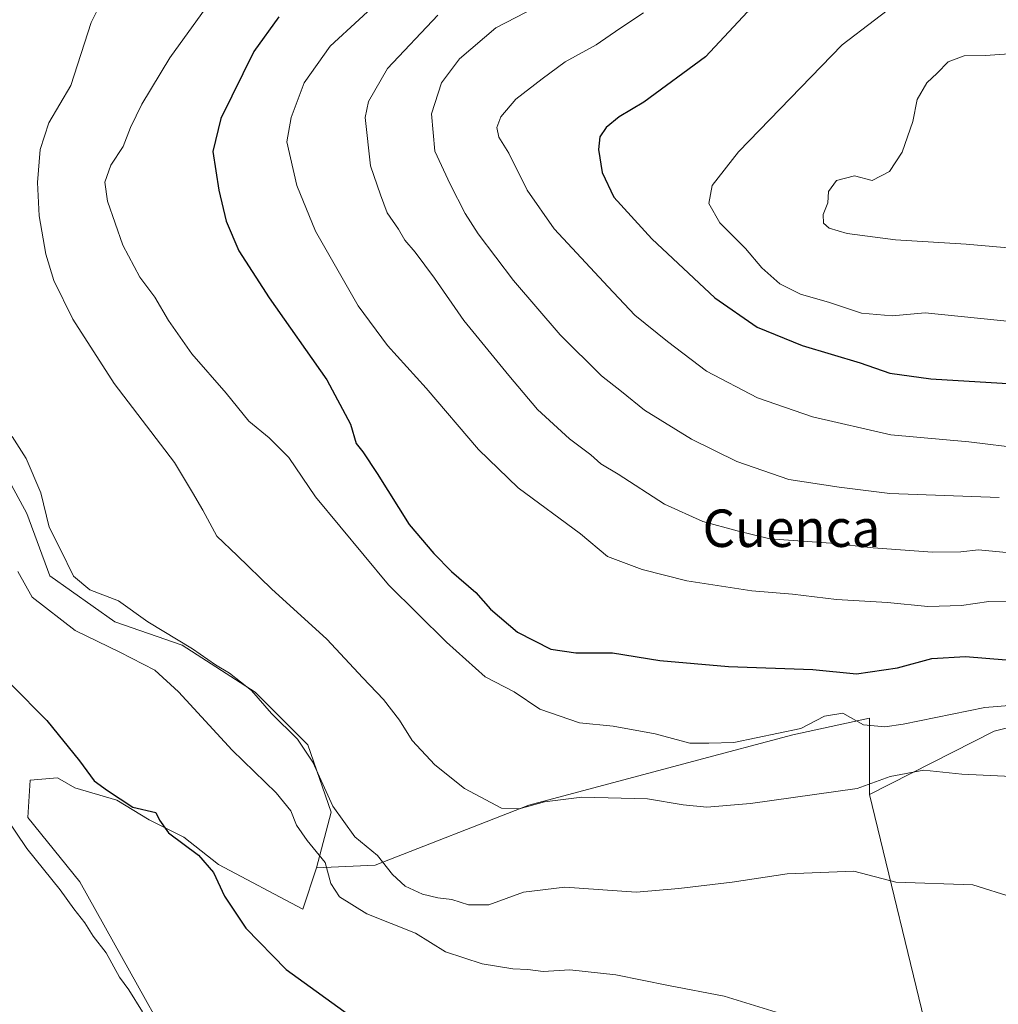
# Model space of a CAD drawing. Units: metres. Extents: x 553012 to 556469, y 4710129 to 4712468.
# Drawn here: x 553381 to 553590, y 4710911 to 4711121 of the extents above; entities that cross this region are included whole.
import ezdxf
from ezdxf.enums import TextEntityAlignment as Align

# ---------------------------------------------------------------- set-up
doc = ezdxf.new("R2010")
doc.units = ezdxf.units.M
doc.header["$MEASUREMENT"] = 0
for name, color, linetype, lineweight in [('Cultivos herbáceos CxS', 92, 'Continuous', 0), ('Cultivos leñosos CxS', 92, 'Continuous', 0), ('Curva de nivel maestra', 30, 'Continuous', 30), ('Curva de nivel normal', 30, 'Continuous', 0), ('Matorral CxS', 135, 'Continuous', 0), ('Texto cartográfico', 7, 'Continuous', 0)]:
    doc.layers.add(name, color=color, linetype=linetype, lineweight=lineweight)
doc.styles.add('Style-Arial', font='txt')

# ---------------------------------------------------------------- blocks, each defined once
blk = doc.blocks.new('*U19')
at = {"layer": 'Matorral CxS', "color": 135, "linetype": 'Continuous', "lineweight": 0}
blk.add_polyline3d([(553616.9735, 4710975.9721, 619.5592), (553589.5025, 4710969.1065, 618.7643), (553562.8403, 4710955.5801, 615.5627), (553562.874, 4710971.9029, 621.0662), (553546.4495, 4710968.3324, 620.906), (553525.0265, 4710962.6195, 619.7541), (553490.0353, 4710953.3362, 615.6699), (553457.1864, 4710940.4823, 609.8812), (553444.7143, 4710939.9395, 604.8227), (553447.8419, 4710951.8225, 609.8676), (553442.8387, 4710966.2067, 611.1782), (553431.5813, 4710977.4649, 610.9384), (553415.9461, 4710987.4717, 610.8234), (553401.5617, 4710992.4757, 608.5887), (553387.6688, 4711002.3061, 608.0833), (553382.7995, 4711015.6161, 608.0009), (553371.5425, 4711036.2547, 607.263)], dxfattribs=at)

msp = doc.modelspace()

# ---------------------------------------------------------------- linework, layer by layer
at = {"layer": 'Cultivos herbáceos CxS', "color": 92, "linetype": 'Continuous', "lineweight": 0}
for points in [[(553424.2459, 4710882.9577, 595.1753), (553394.0835, 4710936.9329, 597.0156), (553382.9709, 4710950.6913, 596.6246), (553383.5001, 4710958.6287, 597.7404), (553389.3209, 4710959.1579, 598.9528), (553393.0251, 4710957.0413, 599.1925), (553402.0209, 4710954.3953, 600.0819), (553408.9001, 4710950.1621, 600.2023), (553416.3085, 4710946.4579, 601.0297), (553423.7169, 4710940.6371, 600.9885), (553441.7616, 4710931.0817, 602.23), (553444.7143, 4710939.9395, 604.8227), (553457.1864, 4710940.4823, 609.8812), (553490.0353, 4710953.3362, 615.6699), (553525.0265, 4710962.6195, 619.7541), (553546.4495, 4710968.3324, 620.906), (553562.874, 4710971.9029, 621.0662), (553562.8403, 4710955.5801, 615.5627), (553575.7529, 4710902.4385, 606.9599)], [(553562.8403, 4710955.5801, 615.5627), (553562.874, 4710971.9029, 621.0662), (553546.4495, 4710968.3324, 620.906), (553525.0265, 4710962.6195, 619.7541), (553490.0353, 4710953.3362, 615.6699), (553457.1864, 4710940.4823, 609.8812), (553444.7143, 4710939.9395, 604.8227)], [(553444.7143, 4710939.9395, 604.8227), (553441.7616, 4710931.0817, 602.23), (553423.7169, 4710940.6371, 600.9885), (553416.3085, 4710946.4579, 601.0297), (553408.9001, 4710950.1621, 600.2023), (553402.0209, 4710954.3953, 600.0819), (553393.0251, 4710957.0413, 599.1925), (553389.3209, 4710959.1579, 598.9528), (553383.5001, 4710958.6287, 597.7404), (553382.9709, 4710950.6913, 596.6246), (553394.0835, 4710936.9329, 597.0156), (553424.2459, 4710882.9577, 595.1753), (553447.0001, 4710841.6827, 597.5049), (553451.3443, 4710825.5299, 599.1513)], [(553562.8403, 4710955.5801, 615.5627), (553575.7529, 4710902.4385, 606.9599), (553581.9379, 4710887.1911, 607.0799), (553582.9963, 4710878.7243, 606.9732), (553585.7305, 4710862.9087, 608.3522)]]:
    msp.add_polyline3d(points, dxfattribs=at)
at = {"layer": 'Cultivos leñosos CxS', "color": 92, "linetype": 'Continuous', "lineweight": 0}
for points in [[(553371.5425, 4711036.2547, 607.263), (553382.7995, 4711015.6161, 608.0009), (553387.6688, 4711002.3061, 608.0833), (553401.5617, 4710992.4757, 608.5887), (553415.9461, 4710987.4717, 610.8234), (553431.5813, 4710977.4649, 610.9384), (553442.8387, 4710966.2067, 611.1782), (553447.8419, 4710951.8225, 609.8676), (553444.7143, 4710939.9395, 604.8227), (553441.7616, 4710931.0817, 602.23), (553423.7169, 4710940.6371, 600.9885), (553416.3085, 4710946.4579, 601.0297), (553408.9001, 4710950.1621, 600.2023), (553402.0209, 4710954.3953, 600.0819), (553393.0251, 4710957.0413, 599.1925), (553389.3209, 4710959.1579, 598.9528), (553383.5001, 4710958.6287, 597.7404), (553382.9709, 4710950.6913, 596.6246), (553394.0835, 4710936.9329, 597.0156), (553424.2459, 4710882.9577, 595.1753)], [(553371.5425, 4711036.2547, 607.263), (553382.7995, 4711015.6161, 608.0009), (553387.6688, 4711002.3061, 608.0833), (553401.5617, 4710992.4757, 608.5887), (553415.9461, 4710987.4717, 610.8234), (553431.5813, 4710977.4649, 610.9384), (553442.8387, 4710966.2067, 611.1782), (553447.8419, 4710951.8225, 609.8676), (553444.7143, 4710939.9395, 604.8227)], [(553625.5911, 4710860.0473, 612.8398), (553641.4165, 4710867.4419, 613.3742), (553657.9867, 4710872.5151, 616.6394), (553667.3287, 4710878.2055, 619.3894), (553673.5925, 4710889.1667, 619.5793), (553686.1201, 4710902.7377, 622.2217), (553733.6195, 4710943.9723, 629.4705), (553743.5373, 4710952.8457, 631.8433), (553743.0157, 4710964.8509, 632.4715), (553735.1861, 4710977.3785, 630.1934), (553722.6155, 4710995.3495, 627.7334), (553707.8655, 4711008.2067, 628.76), (553669.8867, 4711010.0059, 628.2716), (553646.956, 4710999.0633, 625.4613), (553634.9505, 4710993.3345, 624.9767), (553616.9735, 4710975.9721, 619.5592), (553589.5025, 4710969.1065, 618.7643), (553562.8403, 4710955.5801, 615.5627)], [(553444.7143, 4710939.9395, 604.8227), (553441.7616, 4710931.0817, 602.23), (553423.7169, 4710940.6371, 600.9885), (553416.3085, 4710946.4579, 601.0297), (553408.9001, 4710950.1621, 600.2023), (553402.0209, 4710954.3953, 600.0819), (553393.0251, 4710957.0413, 599.1925), (553389.3209, 4710959.1579, 598.9528), (553383.5001, 4710958.6287, 597.7404), (553382.9709, 4710950.6913, 596.6246), (553394.0835, 4710936.9329, 597.0156), (553424.2459, 4710882.9577, 595.1753), (553447.0001, 4710841.6827, 597.5049), (553451.3443, 4710825.5299, 599.1513)], [(553562.8403, 4710955.5801, 615.5627), (553575.7529, 4710902.4385, 606.9599), (553581.9379, 4710887.1911, 607.0799), (553582.9963, 4710878.7243, 606.9732), (553585.7305, 4710862.9087, 608.3522)]]:
    msp.add_polyline3d(points, dxfattribs=at)
msp.add_polyline3d([(553625.5911, 4710860.0473, 612.8398), (553585.7305, 4710862.9087, 608.3522), (553582.9963, 4710878.7243, 606.9732), (553581.9379, 4710887.1911, 607.0799), (553575.7529, 4710902.4385, 606.9599), (553562.8403, 4710955.5801, 615.5627), (553589.5025, 4710969.1065, 618.7643), (553616.9735, 4710975.9721, 619.5592), (553634.9505, 4710993.3345, 624.9767), (553646.956, 4710999.0633, 625.4613), (553669.8867, 4711010.0059, 628.2716), (553707.8655, 4711008.2067, 628.76), (553722.6155, 4710995.3495, 627.7334), (553735.1861, 4710977.3785, 630.1934), (553743.0157, 4710964.8509, 632.4715), (553743.5373, 4710952.8457, 631.8433), (553733.6195, 4710943.9723, 629.4705), (553686.1201, 4710902.7377, 622.2217), (553673.5925, 4710889.1667, 619.5793), (553667.3287, 4710878.2055, 619.3894), (553657.9867, 4710872.5151, 616.6394), (553641.4165, 4710867.4419, 613.3742)], close=True, dxfattribs=at)
at = {"layer": 'Curva de nivel maestra', "color": 30, "linetype": 'Continuous', "lineweight": 30, "flags": 128}
for points, elevation in [([(553606.95, 4711173.8201), (553590.39, 4711159.1801), (553585.21, 4711155.4201), (553575.45, 4711150.2501), (553561.26, 4711144.7201), (553554.55, 4711141.8801), (553544.1, 4711132.0601), (553536.81, 4711122.7801), (553527.79, 4711113.2001), (553514.66, 4711103.5301), (553509.36, 4711100.3401), (553506.57, 4711098.0601), (553505.27, 4711096.0601), (553504.93, 4711093.4201), (553505.7, 4711088.4601), (553508.25, 4711083.2401), (553516.32, 4711074.2801), (553529.84, 4711061.7101), (553538.86, 4711055.4101), (553548.5, 4711051.4801), (553560.9, 4711047.8001), (553567.21, 4711045.6001), (553575.96, 4711044.3801), (553593.58, 4711043.3201)], 650), ([(553436.62, 4711121.7401), (553431.3, 4711114.3001), (553424.21, 4711100.0101), (553422.52, 4711092.9601), (553423.78, 4711084.7301), (553425.41, 4711078.0601), (553428.1, 4711071.7301), (553434.54, 4711061.6801), (553446.91, 4711044.1901), (553451.98, 4711034.6801), (553453.18, 4711030.5801), (553454.59, 4711028.7601), (553457.68, 4711024.1701), (553464.46, 4711013.2401), (553469.79, 4711007.1001), (553473.56, 4711003.2101), (553478.76, 4710998.7401), (553481.89, 4710995.2101), (553487.66, 4710990.3001), (553494.74, 4710986.6201), (553500.13, 4710985.8401), (553507.93, 4710985.8601), (553518.09, 4710984.2101), (553532.74, 4710982.9301), (553550.74, 4710982.2801), (553560.08, 4710981.3801), (553568.88, 4710982.6801), (553576.19, 4710984.6201), (553583.41, 4710985.0901), (553592.05, 4710984.3901)], 625), ([(553379.41, 4710979.0601), (553387.05, 4710971.3601), (553394.06, 4710962.7701), (553397.14, 4710958.5201), (553400.04, 4710956.4501), (553405.42, 4710952.9101), (553410.36, 4710951.7701), (553411.1, 4710950.0901), (553413.06, 4710947.4101), (553419.46, 4710942.6301), (553422.68, 4710938.9401), (553425.02, 4710933.8601), (553429.59, 4710927.0501), (553438.2, 4710918.2001), (553453.12, 4710907.4601)], 600)]:
    msp.add_lwpolyline(points, dxfattribs=dict(at, elevation=elevation))
at = {"layer": 'Curva de nivel normal', "color": 30, "linetype": 'Continuous', "lineweight": 0, "flags": 128}
for points, elevation in [([(553603.4, 4711146.7701), (553589.7, 4711137.3801), (553570.82, 4711126.3901), (553557.04, 4711115.7301), (553534.84, 4711092.8801), (553529.22, 4711085.6901), (553528.52, 4711081.8801), (553530.91, 4711077.6901), (553536.39, 4711072.2501), (553539.88, 4711068.0901), (553543.74, 4711064.6901), (553548.14, 4711062.4601), (553554.35, 4711060.6801), (553561.14, 4711058.3901), (553567.72, 4711057.8801), (553574.74, 4711058.4801), (553597.88, 4711056.1301)], 655), ([(553399.4, 4711126.2601), (553396.52, 4711120.5201), (553392.17, 4711107.0601), (553387.5, 4711099.0601), (553385.63, 4711093.3901), (553385.08, 4711086.3401), (553385.4, 4711079.1901), (553386.82, 4711071.0101), (553388.52, 4711065.4001), (553392.6, 4711057.1601), (553401.47, 4711043.3701), (553414.31, 4711026.5201), (553418.21, 4711020.1401), (553420.38, 4711016.3101), (553423.35, 4711010.7601), (553427.76, 4711006.6601), (553435.1, 4710999.5201), (553446.89, 4710988.7401), (553454.58, 4710980.5101), (553459.03, 4710975.8901), (553462.4, 4710971.4401), (553465.11, 4710967.1001), (553469.94, 4710961.9401), (553476.28, 4710956.8401), (553484.23, 4710952.6601), (553488.02, 4710952.5001), (553493.44, 4710954.0501), (553501.41, 4710955.0401), (553515.41, 4710954.6501), (553523.08, 4710953.3701), (553528.08, 4710952.9001), (553537.41, 4710953.6701), (553560.2, 4710956.8701), (553567.31, 4710959.4301), (553574.51, 4710960.8001), (553582.62, 4710959.9601), (553596.3, 4710959.3001)], 615), ([(553599.74, 4710975.1701), (553587.52, 4710974.1801), (553570.04, 4710970.6201), (553566.14, 4710970.0501), (553561.57, 4710970.5001), (553557.17, 4710972.9401), (553553.22, 4710972.3001), (553548.19, 4710969.7001), (553533.86, 4710966.7001), (553528.52, 4710966.5401), (553524.46, 4710966.5801), (553517.06, 4710968.5801), (553508.11, 4710970.2001), (553500.88, 4710970.9001), (553492.43, 4710973.8401), (553486.93, 4710977.5301), (553480.75, 4710980.7401), (553472.5, 4710988.1601), (553460.08, 4711000.4001), (553444.5, 4711019.1501), (553438.79, 4711027.5801), (553434.6, 4711031.8201), (553430.25, 4711035.3801), (553425.37, 4711041.3601), (553418.03, 4711049.7301), (553413.03, 4711056.8701), (553410.12, 4711061.8601), (553406.92, 4711066.0801), (553403.32, 4711072.9601), (553400.01, 4711082.3301), (553399.48, 4711086.3801), (553400.76, 4711090.0601), (553403.33, 4711094.0601), (553404.9, 4711098.0601), (553407.32, 4711103.0601), (553413.36, 4711112.9801), (553422.94, 4711126.3401)], 620), ([(553596.26, 4710996.6901), (553588.35, 4710996.8101), (553582.53, 4710995.9501), (553575.35, 4710995.7201), (553566.74, 4710996.5801), (553555.83, 4710997.2401), (553546.44, 4710998.3501), (553537.69, 4710999.0701), (553523.84, 4711001.2201), (553514.27, 4711003.6801), (553509.7, 4711005.3301), (553506.91, 4711006.4501), (553501.08, 4711011.2401), (553487.81, 4711021.0801), (553479.28, 4711029.2601), (553468.12, 4711042.4301), (553459.87, 4711051.5201), (553453.61, 4711060.0101), (553444.44, 4711075.9701), (553440.46, 4711085.7001), (553438.36, 4711095.0001), (553439.3, 4711100.1901), (553442.02, 4711107.6501), (553447.57, 4711115.4401), (553460, 4711126.9101)], 630), ([(553590.61, 4711019.0201), (553567.23, 4711019.8801), (553556.4, 4711021.2701), (553545.66, 4711022.8701), (553534.55, 4711026.7101), (553524.85, 4711031.5201), (553514.79, 4711037.6801), (553509.86, 4711041.7001), (553505.56, 4711045.0301), (553496.74, 4711053.7801), (553486.78, 4711065.4201), (553479.22, 4711075.3601), (553476.43, 4711079.7301), (553473.24, 4711085.9901), (553469.96, 4711093.0401), (553469.26, 4711101.0101), (553471.42, 4711107.6001), (553475.21, 4711112.7301), (553483.04, 4711119.3901), (553491.57, 4711123.8201)], 640), ([(553470.6, 4711122.0901), (553459.88, 4711110.6801), (553455.82, 4711103.6401), (553455.06, 4711100.1901), (553456.24, 4711089.8801), (553458.36, 4711083.6701), (553459.79, 4711079.8901), (553462.21, 4711076.3701), (553463.56, 4711074.0101), (553465.79, 4711071.4801), (553469.9, 4711065.8901), (553476.17, 4711056.8201), (553485.76, 4711045.1201), (553491.89, 4711037.8101), (553498.78, 4711031.5801), (553503.34, 4711028.1801), (553505.43, 4711026.2401), (553509.16, 4711024.0001), (553519.09, 4711017.6201), (553527.26, 4711013.9201), (553534.58, 4711011.9101), (553541.58, 4711010.2401), (553554.6, 4711009.2601), (553563.62, 4711008.2901), (553576.32, 4711007.3301), (553582.41, 4711007.4201), (553586.18, 4711007.8501), (553592.89, 4711007.2201)], 635), ([(553514.54, 4711122.6201), (553509.5, 4711119.2501), (553504.47, 4711115.7401), (553497.8, 4711112.1001), (553492.9, 4711108.4601), (553487.27, 4711104.1601), (553484.08, 4711100.3901), (553483.24, 4711098.0601), (553483.66, 4711096.0301), (553485.82, 4711092.6101), (553489.72, 4711084.7101), (553495.5, 4711076.4101), (553507.04, 4711064.0301), (553512.69, 4711058.0201), (553519.71, 4711052.3701), (553528.01, 4711046.0001), (553538.94, 4711040.3301), (553550.72, 4711036.2401), (553567.41, 4711032.4401), (553584.07, 4711030.9501), (553595.73, 4711029.5201)], 645), ([(553592.73, 4711113.8201), (553587.66, 4711113.4601), (553583.12, 4711113.3801), (553579.66, 4711112.1401), (553577.36, 4711109.7001), (553575.13, 4711107.6201), (553573.04, 4711104.0601), (553572.11, 4711099.3901), (553569.82, 4711092.8101), (553567.13, 4711088.7001), (553563.46, 4711086.8001), (553559.63, 4711087.7501), (553555.85, 4711086.7601), (553554.1, 4711084.4101), (553553.94, 4711081.9901), (553552.99, 4711079.4901), (553553.02, 4711077.6801), (553554.23, 4711076.5501), (553558.1, 4711075.4101), (553568.41, 4711074.0601), (553583.55, 4711073.1801), (553594.94, 4711072.2001)], 660), ([(553593.56, 4710933.5701), (553584.92, 4710936.2701), (553568.5, 4710936.8201), (553559.52, 4710939.2301), (553545.28, 4710938.6301), (553533.52, 4710936.8601), (553522.14, 4710935.4701), (553513.02, 4710934.7301), (553497.76, 4710935.7601), (553488.95, 4710934.7001), (553481.52, 4710932.0201), (553477.14, 4710932.0301), (553473.6, 4710933.1801), (553470.61, 4710933.5001), (553467.33, 4710934.3201), (553463.62, 4710936.0101), (553460.94, 4710938.5101), (553457.72, 4710942.5601), (553452.89, 4710946.5301), (553448.19, 4710953.0801), (553443.87, 4710962.5201), (553440.6, 4710967.4101), (553435.1, 4710972.8801), (553430.8, 4710977.7801), (553426.12, 4710981.5101), (553423.12, 4710983.2801), (553418.15, 4710986.7101), (553408.67, 4710992.4401), (553402.34, 4710996.9501), (553396.22, 4710999.2801), (553392.75, 4711002.2501), (553389.99, 4711007.9601), (553387.56, 4711012.7301), (553385.8, 4711020.0501), (553382.64, 4711027.4001), (553379.66, 4711032.0501)], 610), ([(553545.72, 4710908.2201), (553531.82, 4710912.5101), (553519.93, 4710914.7601), (553508.69, 4710917.0201), (553498.8, 4710918.1401), (553493.12, 4710917.7901), (553489.88, 4710918.2201), (553486.65, 4710918.3701), (553480.12, 4710919.4001), (553472.26, 4710921.9701), (553465.86, 4710925.9401), (553455.44, 4710930.0601), (553449.63, 4710933.7501), (553447.76, 4710936.5801), (553446.55, 4710941.0801), (553442.67, 4710945.7201), (553440.44, 4710949.0101), (553439.23, 4710952.1001), (553436.06, 4710955.9401), (553426.63, 4710965.0801), (553415.19, 4710977.5101), (553410.1, 4710982.1701), (553402.64, 4710986.0001), (553393.08, 4710990.6201), (553383.93, 4710997.7101), (553380.83, 4711003.2401)], 605), ([(553407.52, 4710909.1801), (553404.55, 4710913.8801), (553402.59, 4710916.5801), (553399.75, 4710921.7301), (553396.98, 4710925.3001), (553395.18, 4710928.1601), (553392.8, 4710931.1201), (553389.91, 4710935.2201), (553382.75, 4710944.0701), (553378.05, 4710951.0401)], 595)]:
    msp.add_lwpolyline(points, dxfattribs=dict(at, elevation=elevation))
at = {"layer": 'Matorral CxS', "color": 135, "linetype": 'Continuous', "lineweight": 0}
for points in [[(553371.5425, 4711036.2547, 607.263), (553382.7995, 4711015.6161, 608.0009), (553387.6688, 4711002.3061, 608.0833), (553401.5617, 4710992.4757, 608.5887), (553415.9461, 4710987.4717, 610.8234), (553431.5813, 4710977.4649, 610.9384), (553442.8387, 4710966.2067, 611.1782), (553447.8419, 4710951.8225, 609.8676), (553444.7143, 4710939.9395, 604.8227)], [(553625.5911, 4710860.0473, 612.8398), (553641.4165, 4710867.4419, 613.3742), (553657.9867, 4710872.5151, 616.6394), (553667.3287, 4710878.2055, 619.3894), (553673.5925, 4710889.1667, 619.5793), (553686.1201, 4710902.7377, 622.2217), (553733.6195, 4710943.9723, 629.4705), (553743.5373, 4710952.8457, 631.8433), (553743.0157, 4710964.8509, 632.4715), (553735.1861, 4710977.3785, 630.1934), (553722.6155, 4710995.3495, 627.7334), (553707.8655, 4711008.2067, 628.76), (553669.8867, 4711010.0059, 628.2716), (553646.956, 4710999.0633, 625.4613), (553634.9505, 4710993.3345, 624.9767), (553616.9735, 4710975.9721, 619.5592), (553589.5025, 4710969.1065, 618.7643), (553562.8403, 4710955.5801, 615.5627)], [(553562.8403, 4710955.5801, 615.5627), (553562.874, 4710971.9029, 621.0662), (553546.4495, 4710968.3324, 620.906), (553525.0265, 4710962.6195, 619.7541), (553490.0353, 4710953.3362, 615.6699), (553457.1864, 4710940.4823, 609.8812), (553444.7143, 4710939.9395, 604.8227)]]:
    msp.add_polyline3d(points, dxfattribs=at)

# ---------------------------------------------------------------- block references
msp.add_blockref('*U19', (0, 0), dxfattribs=at)

# ---------------------------------------------------------------- texts
at = {"layer": 'Texto cartográfico', "color": 7, "linetype": 'Continuous', "lineweight": 0, "style": 'Style-Arial'}
msp.add_text('Cuenca', height=8, dxfattribs=at).set_placement((553546.191, 4711012.4702), align=Align.MIDDLE_CENTER)

doc.saveas('drawing.dxf')
